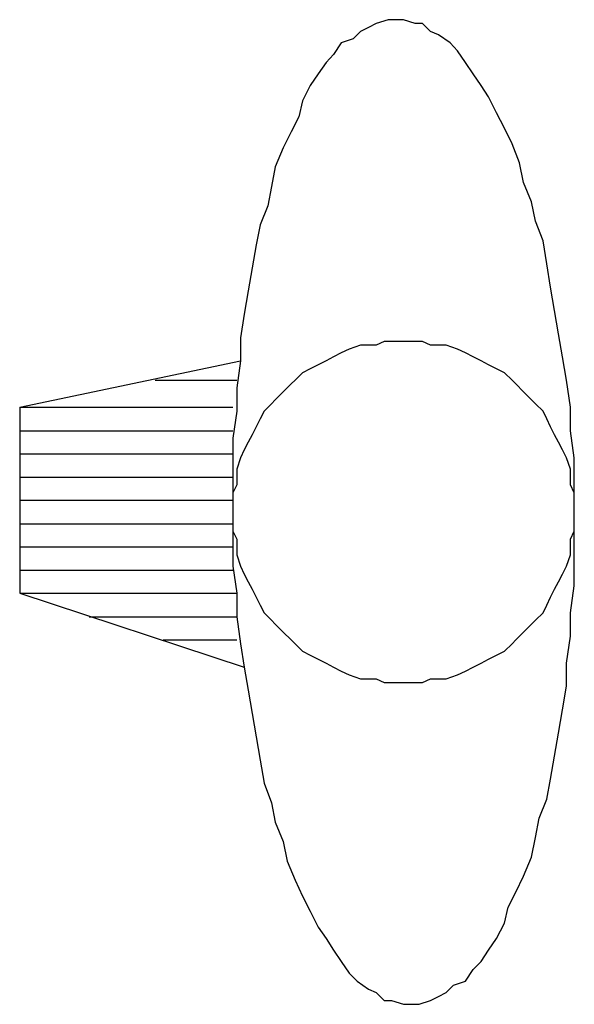
# Model space of a CAD drawing. Extents: x 0 to 0.556, y -0.482 to 0.506.
import ezdxf

# ---------------------------------------------------------------- set-up
doc = ezdxf.new("R2010")
doc.units = 0
doc.header["$MEASUREMENT"] = 0

msp = doc.modelspace()

# ---------------------------------------------------------------- linework, layer by layer
for p, q in [((0.36957, 0.50593), (0.35771, 0.50198)), ((0.37698, 0.50593), (0.36957, 0.50593)), ((0.38488, 0.50593), (0.37698, 0.50593)), ((0.39674, 0.50198), (0.38488, 0.50593)), ((0.3419, 0.49407), (0.33449, 0.48666)), ((0.3498, 0.49802), (0.3419, 0.49407)), ((0.35771, 0.50198), (0.3498, 0.49802)), ((0.40415, 0.50198), (0.39674, 0.50198)), ((0.41206, 0.49407), (0.40415, 0.50198)), ((0.41996, 0.49061), (0.41206, 0.49407)), ((0.33449, 0.48666), (0.32263, 0.48271)), ((0.43182, 0.48271), (0.41996, 0.49061)), ((0.32263, 0.48271), (0.31472, 0.47085)), ((0.43923, 0.4748), (0.43182, 0.48271)), ((0.44713, 0.46294), (0.43923, 0.4748)), ((0.31472, 0.47085), (0.30731, 0.46294)), ((0.30731, 0.46294), (0.29941, 0.45158)), ((0.45504, 0.45158), (0.44713, 0.46294)), ((0.29941, 0.45158), (0.2915, 0.43972)), ((0.46295, 0.43972), (0.45504, 0.45158)), ((0.2915, 0.43972), (0.2836, 0.42441)), ((0.47036, 0.42836), (0.46295, 0.43972)), ((0.47826, 0.41255), (0.47036, 0.42836)), ((0.2836, 0.42441), (0.28014, 0.4086)), ((0.28014, 0.4086), (0.27223, 0.39328)), ((0.48617, 0.39723), (0.47826, 0.41255)), ((0.49407, 0.38142), (0.48617, 0.39723)), ((0.27223, 0.39328), (0.26433, 0.37747)), ((0.26433, 0.37747), (0.25642, 0.3582)), ((0.50148, 0.36215), (0.49407, 0.38142)), ((0.25642, 0.3582), (0.25247, 0.33844)), ((0.50544, 0.34239), (0.50148, 0.36215)), ((0.25247, 0.33844), (0.24901, 0.31917)), ((0.51334, 0.32312), (0.50544, 0.34239)), ((0.24901, 0.31917), (0.24111, 0.2999)), ((0.51729, 0.30385), (0.51334, 0.32312)), ((0.24111, 0.2999), (0.23715, 0.28014)), ((0.5252, 0.28409), (0.51729, 0.30385)), ((0.23715, 0.28014), (0.2332, 0.25692)), ((0.52866, 0.26087), (0.5252, 0.28409)), ((0.53261, 0.23765), (0.52866, 0.26087)), ((0.2332, 0.25692), (0.22925, 0.2337)), ((0.53656, 0.21393), (0.53261, 0.23765)), ((0.22925, 0.2337), (0.2253, 0.21047)), ((0.2253, 0.21047), (0.22134, 0.18676)), ((0.54051, 0.19071), (0.53656, 0.21393)), ((0.54447, 0.16749), (0.54051, 0.19071)), ((0.22134, 0.18676), (0.22134, 0.16354)), ((0.3419, 0.17935), (0.33053, 0.1754)), ((0.3498, 0.17935), (0.3419, 0.17935)), ((0.35771, 0.17935), (0.3498, 0.17935)), ((0.36561, 0.18281), (0.35771, 0.17935)), ((0.37698, 0.18281), (0.36561, 0.18281)), ((0.38488, 0.18281), (0.37698, 0.18281)), ((0.39279, 0.18281), (0.38488, 0.18281)), ((0.40415, 0.18281), (0.39279, 0.18281)), ((0.41206, 0.17935), (0.40415, 0.18281)), ((0.41996, 0.17935), (0.41206, 0.17935)), ((0.42787, 0.17935), (0.41996, 0.17935)), ((0.43923, 0.1754), (0.42787, 0.17935)), ((0.32263, 0.17144), (0.31472, 0.16749)), ((0.33053, 0.1754), (0.32263, 0.17144)), ((0.44713, 0.17144), (0.43923, 0.1754)), ((0.45504, 0.16749), (0.44713, 0.17144)), ((0, 0.11709), (0.22134, 0.16354)), ((0.22134, 0.16354), (0.21789, 0.13636)), ((0.29941, 0.15958), (0.2915, 0.15563)), ((0.30731, 0.16354), (0.29941, 0.15958)), ((0.31472, 0.16749), (0.30731, 0.16354)), ((0.46295, 0.16354), (0.45504, 0.16749)), ((0.47036, 0.15958), (0.46295, 0.16354)), ((0.47826, 0.15563), (0.47036, 0.15958)), ((0.54842, 0.14427), (0.54447, 0.16749)), ((0.2836, 0.15168), (0.27619, 0.14427)), ((0.2915, 0.15563), (0.2836, 0.15168)), ((0.48617, 0.15168), (0.47826, 0.15563)), ((0.49407, 0.14427), (0.48617, 0.15168)), ((0.13587, 0.14427), (0.21789, 0.14427)), ((0.27223, 0.14032), (0.26433, 0.13241)), ((0.27619, 0.14427), (0.27223, 0.14032)), ((0.49753, 0.14032), (0.49407, 0.14427)), ((0.50544, 0.13241), (0.49753, 0.14032)), ((0.55237, 0.11709), (0.54842, 0.14427)), ((0.21789, 0.13636), (0.21789, 0.11314)), ((0.26433, 0.13241), (0.25642, 0.12451)), ((0.51334, 0.12451), (0.50544, 0.13241)), ((0.25247, 0.12055), (0.24506, 0.11314)), ((0.25642, 0.12451), (0.25247, 0.12055)), ((0.51729, 0.12055), (0.51334, 0.12451)), ((0.5252, 0.11314), (0.51729, 0.12055)), ((0, 0.11709), (0.21393, 0.11709)), ((0, 0.11709), (0, -0.06966)), ((0.21789, 0.11314), (0.21393, 0.08597)), ((0.24506, 0.11314), (0.24111, 0.10524)), ((0.52866, 0.10524), (0.5252, 0.11314)), ((0.55237, 0.09338), (0.55237, 0.11709)), ((0.24111, 0.10524), (0.23715, 0.09733)), ((0.53261, 0.09733), (0.52866, 0.10524)), ((0, 0.09338), (0.21393, 0.09338)), ((0.2332, 0.08943), (0.22925, 0.08202)), ((0.23715, 0.09733), (0.2332, 0.08943)), ((0.53656, 0.08943), (0.53261, 0.09733)), ((0.54051, 0.08202), (0.53656, 0.08943)), ((0.55632, 0.06621), (0.55237, 0.09338)), ((0.21393, 0.08597), (0.21393, 0.06225)), ((0.22925, 0.08202), (0.2253, 0.07411)), ((0.54447, 0.07411), (0.54051, 0.08202)), ((0, 0.07016), (0.21393, 0.07016)), ((0.2253, 0.07411), (0.22134, 0.06621)), ((0.54842, 0.06621), (0.54447, 0.07411)), ((0.21393, 0.06225), (0.21393, 0.03508)), ((0.22134, 0.06621), (0.21789, 0.05484)), ((0.55237, 0.05484), (0.54842, 0.06621)), ((0.55632, 0.03903), (0.55632, 0.06621)), ((0.21789, 0.05484), (0.21789, 0.04694)), ((0.55237, 0.04694), (0.55237, 0.05484)), ((0, 0.04694), (0.21393, 0.04694)), ((0.21789, 0.04694), (0.21789, 0.03903)), ((0.55237, 0.03903), (0.55237, 0.04694)), ((0.21789, 0.03903), (0.21393, 0.03113)), ((0.21393, 0.03508), (0.21393, 0.00791)), ((0.21393, 0.03113), (0.21393, 0.01976)), ((0.55632, 0.03113), (0.55237, 0.03903)), ((0.55632, 0.01581), (0.55632, 0.03903)), ((0.55632, 0.01976), (0.55632, 0.03113)), ((0, 0.02372), (0.21393, 0.02372)), ((0.21393, 0.01976), (0.21393, 0.01186)), ((0.21393, 0.01186), (0.21393, 0.00395)), ((0.55632, 0.01186), (0.55632, 0.01976)), ((0.55632, -0.01136), (0.55632, 0.01581)), ((0.55632, 0.00395), (0.55632, 0.01186)), ((0, 0), (0.21393, 0)), ((0.21393, 0.00791), (0.21393, -0.01532)), ((0.21393, 0.00395), (0.21393, -0.00741)), ((0.55632, -0.00741), (0.55632, 0.00395)), ((0.21393, -0.00741), (0.21789, -0.01532)), ((0.55237, -0.01532), (0.55632, -0.00741)), ((0.21393, -0.01532), (0.21393, -0.04249)), ((0.21789, -0.01532), (0.21789, -0.02322)), ((0.55237, -0.02322), (0.55237, -0.01532)), ((0.55632, -0.03854), (0.55632, -0.01136)), ((0, -0.02322), (0.21393, -0.02322)), ((0.21789, -0.02322), (0.21789, -0.03113)), ((0.55237, -0.03113), (0.55237, -0.02322)), ((0.21789, -0.03113), (0.22134, -0.04249)), ((0.54842, -0.04249), (0.55237, -0.03113)), ((0.55632, -0.06225), (0.55632, -0.03854)), ((0, -0.04644), (0.21393, -0.04644)), ((0.21393, -0.04249), (0.21789, -0.06966)), ((0.22134, -0.04249), (0.2253, -0.0504)), ((0.54447, -0.0504), (0.54842, -0.04249)), ((0.2253, -0.0504), (0.22925, -0.0583)), ((0.22925, -0.0583), (0.2332, -0.06571)), ((0.53656, -0.06571), (0.54051, -0.0583)), ((0.54051, -0.0583), (0.54447, -0.0504)), ((0.2332, -0.06571), (0.23715, -0.07362)), ((0.53261, -0.07362), (0.53656, -0.06571)), ((0.55237, -0.08943), (0.55632, -0.06225)), ((0, -0.06966), (0.21789, -0.06966)), ((0, -0.06966), (0.2253, -0.14377)), ((0.21789, -0.06966), (0.21789, -0.09338)), ((0.23715, -0.07362), (0.24111, -0.08152)), ((0.52866, -0.08152), (0.53261, -0.07362)), ((0.24111, -0.08152), (0.24506, -0.08943)), ((0.5252, -0.08943), (0.52866, -0.08152)), ((0.06966, -0.09338), (0.21789, -0.09338)), ((0.21789, -0.09338), (0.22134, -0.12055)), ((0.24506, -0.08943), (0.25247, -0.09684)), ((0.25247, -0.09684), (0.25642, -0.10079)), ((0.51334, -0.10079), (0.51729, -0.09684)), ((0.51729, -0.09684), (0.5252, -0.08943)), ((0.55237, -0.11265), (0.55237, -0.08943)), ((0.25642, -0.10079), (0.26433, -0.1087)), ((0.26433, -0.1087), (0.27223, -0.1166)), ((0.49753, -0.1166), (0.50544, -0.1087)), ((0.50544, -0.1087), (0.51334, -0.10079)), ((0.14378, -0.1166), (0.21789, -0.1166)), ((0.27223, -0.1166), (0.27619, -0.12055)), ((0.49407, -0.12055), (0.49753, -0.1166)), ((0.54842, -0.13982), (0.55237, -0.11265)), ((0.22134, -0.12055), (0.2253, -0.14377)), ((0.27619, -0.12055), (0.2836, -0.12796)), ((0.2836, -0.12796), (0.2915, -0.13192)), ((0.47826, -0.13192), (0.48617, -0.12796)), ((0.48617, -0.12796), (0.49407, -0.12055)), ((0.2915, -0.13192), (0.29941, -0.13587)), ((0.29941, -0.13587), (0.30731, -0.13982)), ((0.46295, -0.13982), (0.47036, -0.13587)), ((0.47036, -0.13587), (0.47826, -0.13192)), ((0.2253, -0.14377), (0.22925, -0.167)), ((0.30731, -0.13982), (0.31472, -0.14377)), ((0.31472, -0.14377), (0.32263, -0.14773)), ((0.32263, -0.14773), (0.33053, -0.15168)), ((0.43923, -0.15168), (0.44713, -0.14773)), ((0.44713, -0.14773), (0.45504, -0.14377)), ((0.45504, -0.14377), (0.46295, -0.13982)), ((0.54842, -0.16304), (0.54842, -0.13982)), ((0.33053, -0.15168), (0.3419, -0.15563)), ((0.3419, -0.15563), (0.3498, -0.15563)), ((0.3498, -0.15563), (0.35771, -0.15563)), ((0.35771, -0.15563), (0.36561, -0.15909)), ((0.40415, -0.15909), (0.41206, -0.15563)), ((0.41206, -0.15563), (0.41996, -0.15563)), ((0.41996, -0.15563), (0.42787, -0.15563)), ((0.42787, -0.15563), (0.43923, -0.15168)), ((0.22925, -0.167), (0.2332, -0.19022)), ((0.36561, -0.15909), (0.37698, -0.15909)), ((0.37698, -0.15909), (0.38488, -0.15909)), ((0.38488, -0.15909), (0.39279, -0.15909)), ((0.39279, -0.15909), (0.40415, -0.15909)), ((0.54447, -0.18676), (0.54842, -0.16304)), ((0.54051, -0.20998), (0.54447, -0.18676)), ((0.2332, -0.19022), (0.23715, -0.21393)), ((0.23715, -0.21393), (0.24111, -0.23715)), ((0.53656, -0.2332), (0.54051, -0.20998)), ((0.24111, -0.23715), (0.24506, -0.26038)), ((0.53261, -0.25642), (0.53656, -0.2332)), ((0.52866, -0.27619), (0.53261, -0.25642)), ((0.24506, -0.26038), (0.25247, -0.28014)), ((0.52125, -0.29545), (0.52866, -0.27619)), ((0.25247, -0.28014), (0.25642, -0.29941)), ((0.51729, -0.31472), (0.52125, -0.29545)), ((0.25642, -0.29941), (0.26433, -0.31868)), ((0.51334, -0.33449), (0.51729, -0.31472)), ((0.26433, -0.31868), (0.26828, -0.33844)), ((0.50544, -0.35376), (0.51334, -0.33449)), ((0.26828, -0.33844), (0.27619, -0.35771)), ((0.49753, -0.36957), (0.50544, -0.35376)), ((0.27619, -0.35771), (0.2836, -0.37352)), ((0.2836, -0.37352), (0.2915, -0.38883)), ((0.49012, -0.38488), (0.49753, -0.36957)), ((0.48617, -0.40069), (0.49012, -0.38488)), ((0.2915, -0.38883), (0.29941, -0.40464)), ((0.29941, -0.40464), (0.30731, -0.41601)), ((0.47826, -0.41601), (0.48617, -0.40069)), ((0.30731, -0.41601), (0.31472, -0.42787)), ((0.47036, -0.42787), (0.47826, -0.41601)), ((0.31472, -0.42787), (0.32263, -0.43923)), ((0.46295, -0.43923), (0.47036, -0.42787)), ((0.32263, -0.43923), (0.33053, -0.45109)), ((0.45504, -0.44713), (0.46295, -0.43923)), ((0.33053, -0.45109), (0.33844, -0.45899)), ((0.44713, -0.45899), (0.45504, -0.44713)), ((0.33844, -0.45899), (0.3498, -0.4669)), ((0.42787, -0.47036), (0.43528, -0.46294)), ((0.43528, -0.46294), (0.44713, -0.45899)), ((0.3498, -0.4669), (0.35771, -0.47036)), ((0.35771, -0.47036), (0.36561, -0.47826)), ((0.41206, -0.47826), (0.41996, -0.47431)), ((0.41996, -0.47431), (0.42787, -0.47036)), ((0.36561, -0.47826), (0.37302, -0.47826)), ((0.37302, -0.47826), (0.38488, -0.48221)), ((0.38488, -0.48221), (0.39279, -0.48221)), ((0.39279, -0.48221), (0.40069, -0.48221)), ((0.40069, -0.48221), (0.41206, -0.47826))]:
    msp.add_line(p, q)

doc.saveas('drawing.dxf')
